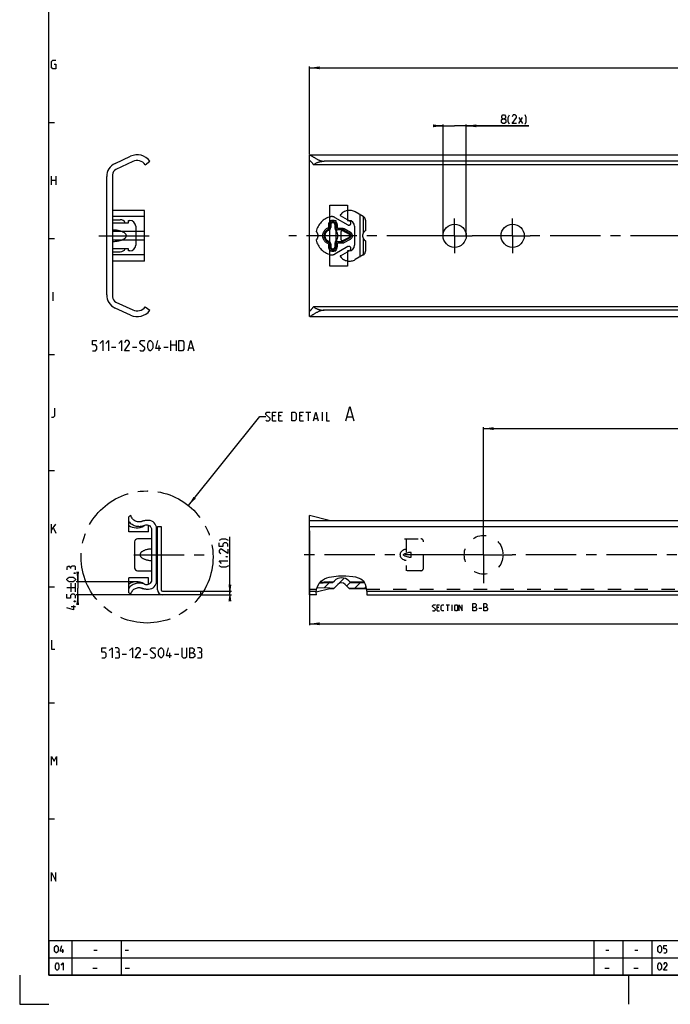
# Model space of a CAD drawing. Extents: x 0 to 971, y 0 to 594.
# Drawn here: x 0 to 224, y 0 to 339 of the extents above; entities that cross this region are included whole.
import ezdxf

# ---------------------------------------------------------------- set-up
doc = ezdxf.new("R2010")
doc.units = 0
doc.header["$LTSCALE"] = 46.255
for name, pattern in [('CENTER', [0.6, 0.375, -0.075, 0.075, -0.075]), ('HIDDEN', [0.2, 0.1, -0.1]), ('PHANTOM', [0.8, 0.45, -0.05, 0.1, -0.05, 0.1, -0.05])]:
    doc.linetypes.add(name, pattern=pattern)
doc.layers.get('0').update_dxf_attribs({"linetype": 'CONTINUOUS'})
for name, color, linetype in [('DEFAULT_1', 7, 'CENTER'), ('DEFAULT_2', 8, 'HIDDEN'), ('DEFAULT_3', 7, 'PHANTOM')]:
    doc.layers.add(name, color=color, linetype=linetype)
doc.styles.get("Standard").update_dxf_attribs({"font": 'txt', "width": 0.8})
doc.dimstyles.new('DIMSTYLE_1', dxfattribs={"dimtxt": 3, "dimasz": 3.5, "dimexe": 0.18, "dimexo": 0.0625, "dimgap": 0.09, "dimtad": 1, "dimdec": 3, "dimtxsty": 'STANDARD', "dimcen": 0.09, "dimclrt": 5, "dimazin": 3, "dimtp": 0.2, "dimtm": 0.2, "dimtfac": 1, "dimtdec": 3, "dimtofl": 0, "dimtmove": 0, "dimatfit": 3, "dimtolj": 1})
doc.dimstyles.new('DIMSTYLE_10', dxfattribs={"dimtxt": 3, "dimasz": 3.5, "dimexe": 0.18, "dimexo": 0.0625, "dimgap": 0.09, "dimtad": 1, "dimdec": 3, "dimtxsty": 'STANDARD', "dimcen": 0.09, "dimclrt": 5, "dimazin": 3, "dimtol": 1, "dimtp": 0.3, "dimtm": 0.3, "dimtfac": 1, "dimtdec": 3, "dimtofl": 0, "dimtmove": 0, "dimatfit": 3, "dimtolj": 1})
doc.dimstyles.new('DIMSTYLE_2', dxfattribs={"dimtxt": 3, "dimasz": 3.5, "dimexe": 0.18, "dimexo": 0.0625, "dimgap": 0.09, "dimtad": 1, "dimdec": 3, "dimtxsty": 'STANDARD', "dimcen": 0.09, "dimclrt": 5, "dimazin": 3, "dimtp": 0.3, "dimtm": 0.3, "dimtfac": 1, "dimtdec": 3, "dimtofl": 0, "dimtmove": 0, "dimatfit": 3, "dimtolj": 1})
doc.dimstyles.new('DIMSTYLE_4', dxfattribs={"dimtxt": 3, "dimasz": 3.5, "dimexe": 0.18, "dimexo": 0.0625, "dimgap": 0.09, "dimtad": 1, "dimdec": 3, "dimtxsty": 'STANDARD', "dimcen": 0.09, "dimclrt": 5, "dimazin": 3, "dimtp": 0.5, "dimtm": 0.5, "dimtfac": 1, "dimtdec": 3, "dimtofl": 0, "dimtmove": 0, "dimatfit": 3, "dimtolj": 1})

# ---------------------------------------------------------------- blocks, each defined once
blk = doc.blocks.new('*D6')
at = {"color": 2, "linetype": 'CONTINUOUS'}
for p, q in [((160, 164.81), (160, 199)), ((160, 198.5), (347.5, 198.5)), ((535, 198.5), (347.5, 198.5)), ((535, 193.76), (535, 199))]:
    blk.add_line(p, q, dxfattribs=at)
for points in [[(163.5, 199), (160, 198.5), (163.5, 198)], [(531.5, 198), (535, 198.5), (531.5, 199)]]:
    blk.add_solid(points, dxfattribs=at)
blk = doc.blocks.new('*D12')
at = {"color": 2, "linetype": 'CONTINUOUS'}
for p, q in [((100, 293.1), (100, 323.4)), ((100, 322.9), (325, 322.9)), ((550, 322.9), (325, 322.9)), ((550, 293.07), (550, 323.4))]:
    blk.add_line(p, q, dxfattribs=at)
for points in [[(103.5, 323.4), (100, 322.9), (103.5, 322.4)], [(546.5, 322.4), (550, 322.9), (546.5, 323.4)]]:
    blk.add_solid(points, dxfattribs=at)
blk = doc.blocks.new('*D13')
at = {"color": 2, "linetype": 'CONTINUOUS'}
for p, q in [((146, 302.9), (144, 302.9)), ((144, 302.9), (150, 302.9)), ((146, 265), (146, 303.4)), ((175.58, 302.9), (150, 302.9)), ((154, 265), (154, 303.4)), ((154, 302.9), (175.58, 302.9))]:
    blk.add_line(p, q, dxfattribs=at)
for points in [[(142.5, 302.4), (146, 302.9), (142.5, 303.4)], [(157.5, 303.4), (154, 302.9), (157.5, 302.4)]]:
    blk.add_solid(points, dxfattribs=at)
blk = doc.blocks.new('*D20')
at = {"color": 2, "linetype": 'CONTINUOUS'}
for p, q in [((20, 145.71), (20, 147.71)), ((20, 147.71), (20, 143.46)), ((40.44, 145.71), (19.5, 145.71)), ((20, 139.21), (20, 143.46)), ((49.67, 141.21), (19.5, 141.21)), ((20, 141.21), (20, 139.21))]:
    blk.add_line(p, q, dxfattribs=at)
for points in [[(19.5, 149.21), (20, 145.71), (20.5, 149.21)], [(20.5, 137.71), (20, 141.21), (19.5, 137.71)]]:
    blk.add_solid(points, dxfattribs=at)
blk = doc.blocks.new('*D21')
at = {"color": 2, "linetype": 'CONTINUOUS'}
for p, q in [((100, 163.23), (100, 130.71)), ((550, 143.2), (550, 130.71)), ((100, 131.21), (325, 131.21)), ((550, 131.21), (325, 131.21))]:
    blk.add_line(p, q, dxfattribs=at)
for points in [[(103.5, 131.71), (100, 131.21), (103.5, 130.71)], [(546.5, 130.71), (550, 131.21), (546.5, 131.71)]]:
    blk.add_solid(points, dxfattribs=at)
blk = doc.blocks.new('*D25')
at = {"color": 2, "linetype": 'CONTINUOUS'}
for p, q in [((72.5, 141.84), (72.5, 161.24)), ((62.5, 142.46), (73, 142.46)), ((62.5, 141.21), (73, 141.21)), ((72.5, 142.46), (72.5, 141.84)), ((72.5, 141.21), (72.5, 141.84))]:
    blk.add_line(p, q, dxfattribs=at)
for points in [[(72, 144.71), (72.5, 141.21), (73, 144.71)], [(73, 138.96), (72.5, 142.46), (72, 138.96)]]:
    blk.add_solid(points, dxfattribs=at)

msp = doc.modelspace()

# ---------------------------------------------------------------- linework, layer by layer
at = {"color": 4, "linetype": 'CONTINUOUS'}
for p, q in [((10, 10), (10, 584)), ((831, 10), (10, 10))]:
    msp.add_line(p, q, dxfattribs=at)
at = {"color": 5, "linetype": 'CONTINUOUS'}
for p, q in [((172.1472, 303.6487), (173.4329, 305.7915)), ((172.1472, 305.7915), (173.4329, 303.6487)), ((11, 282.5), (11, 285.5)), ((12.5, 285.5), (12.5, 282.5)), ((11, 284.2143), (12.5, 284.2143)), ((11.5714, 242.5), (11.5714, 245.5)), ((52.1576, 225.3513), (52.1576, 228.8513)), ((53.9076, 228.8513), (53.9076, 225.3513)), ((31.6576, 226.6013), (33.1576, 226.6013)), ((38.9076, 226.6013), (40.4076, 226.6013)), ((48.0743, 225.3513), (48.0743, 227.1013)), ((49.6576, 226.6013), (51.1576, 226.6013)), ((52.1576, 227.3513), (53.9076, 227.3513)), ((58.4076, 226.3513), (59.7409, 226.3513)), ((98.7037, 204.1702), (100.418, 204.1702)), ((99.5608, 201.1702), (99.5608, 204.1702)), ((104.418, 201.1702), (104.418, 204.1702)), ((88.0608, 202.8845), (87.2037, 202.8845)), ((87.2037, 201.1702), (88.4894, 201.1702)), ((90.2037, 202.8845), (89.3465, 202.8845)), ((89.3465, 201.1702), (90.6322, 201.1702)), ((97.418, 202.8845), (96.5608, 202.8845)), ((96.5608, 201.1702), (97.8465, 201.1702)), ((101.5608, 202.0274), (102.7037, 202.0274)), ((112.8942, 202.5988), (114.7989, 202.5988)), ((11, 162.5), (11, 165.5)), ((11, 163.5), (12.5, 165.5)), ((11.6429, 164.2143), (12.5, 162.5)), ((16.25, 143.7212), (19.25, 143.7212)), ((17.75, 142.2212), (17.75, 145.2212)), ((19.25, 142.2212), (19.25, 145.2212)), ((19.25, 137.0069), (17.75, 137.0069)), ((144.5118, 136.8612), (143.9404, 136.8612)), ((147.0356, 137.7184), (148.1785, 137.7184)), ((147.607, 135.7184), (147.607, 137.7184)), ((149.1308, 135.7184), (149.1308, 137.7184)), ((158.2856, 136.6112), (159.357, 136.6112)), ((143.9404, 135.7184), (144.7975, 135.7184)), ((35.3701, 120.71), (36.8701, 120.71)), ((42.6201, 120.71), (44.1201, 120.71)), ((51.7868, 119.46), (51.7868, 121.21)), ((53.3701, 120.71), (54.8701, 120.71)), ((14.8333, 17.75), (14.8333, 19)), ((25.6071, 18.6429), (26.6786, 18.6429)), ((36.4, 18.6429), (37.4714, 18.6429)), ((202.1071, 18.6429), (203.1786, 18.6429)), ((212.1071, 18.6429), (213.1786, 18.6429)), ((25.25, 12.5), (26.75, 12.5)), ((36.4, 12.5), (37.9, 12.5)), ((201.75, 12.5), (203.25, 12.5)), ((211.75, 12.5), (213.25, 12.5))]:
    msp.add_line(p, q, dxfattribs=at)
at = {"color": 2, "linetype": 'CONTINUOUS'}
for p, q in [((10, 304), (12, 304)), ((10, 264), (12, 264)), ((10, 224), (12, 224)), ((58.1776, 171.9732), (82.8465, 202.6702)), ((82.8465, 202.6702), (84.8465, 202.6702)), ((10, 184), (12, 184)), ((103.2722, 145.1057), (104.0988, 146.0076)), ((104.0988, 146.0076), (105.0969, 146.7)), ((105.0969, 146.7), (105.8716, 147.0355)), ((105.8716, 147.0355), (106.6832, 147.2679)), ((106.6832, 147.2679), (107.5142, 147.4325)), ((107.5142, 147.4325), (109.9679, 147.7142)), ((109.9679, 147.7142), (112.4353, 147.7337)), ((109.9929, 144.9807), (111.9281, 146.9159)), ((112.4353, 147.7337), (114.9126, 147.5058)), ((114.9126, 147.5058), (115.8562, 147.3469)), ((115.8562, 147.3469), (116.7699, 147.0973)), ((116.7699, 147.0973), (117.6229, 146.7)), ((117.6229, 146.7), (118.0669, 146.3899)), ((118.0669, 146.3899), (118.4635, 146.0212)), ((118.4635, 146.0212), (118.795, 145.6013)), ((10, 144), (12, 144)), ((102.2888, 142.1618), (102.3998, 143.1379)), ((102.3998, 143.1379), (102.6796, 144.063)), ((102.6796, 144.063), (103.2722, 145.1057)), ((105.0203, 143.5436), (106.8654, 145.3888)), ((112.7863, 144.2386), (114.0237, 145.476)), ((115.6022, 143.519), (117.4765, 145.3932)), ((118.795, 145.6013), (119.1555, 144.8783)), ((119.1378, 143.519), (119.4292, 143.8104)), ((119.1555, 144.8783), (119.3803, 144.086)), ((119.3803, 144.086), (119.5275, 143.2572)), ((119.5275, 143.2572), (119.6629, 142.1602)), ((102.3115, 141.21), (102.2888, 142.1618)), ((119.6629, 142.1602), (119.6693, 141.21)), ((10, 104), (12, 104)), ((10, 64), (12, 64)), ((10, 22), (635, 22)), ((10, 22), (10, 10)), ((18, 22), (18, 10)), ((35, 22), (35, 10)), ((198, 22), (198, 10)), ((208, 22), (208, 10)), ((218, 22), (218, 10)), ((10, 16), (635, 16)), ((0, 10), (0, 0)), ((10, 10), (635, 10)), ((210, 10), (210, 0)), ((0, 0), (10, 0))]:
    msp.add_line(p, q, dxfattribs=at)
at = {"color": 7, "linetype": 'CONTINUOUS'}
for p, q in [((32.8869, 289.9175), (38.1798, 292.3856)), ((100, 239.1418), (100, 292.8671)), ((100.0391, 292.9), (549.9609, 292.9)), ((39.0208, 290.5821), (33.1548, 287.8467)), ((43.3075, 289.5), (44.9, 290.6933)), ((548.6591, 289.5), (101.3409, 289.5)), ((545, 290.6933), (105, 290.6933)), ((30, 244.614), (30, 285.386)), ((32, 286.0341), (32, 243.9659)), ((107, 254.5), (107, 275.5)), ((107, 275.5), (113, 275.5)), ((113, 275.5), (113, 270.25)), ((32, 270.5), (34.7, 270.5)), ((32, 269.5), (37.5, 269.5)), ((37.5, 269.5), (37.5, 270.25)), ((37.5, 270.25), (38, 270.25)), ((40, 268.25), (40, 261.75)), ((107, 270.25), (109, 270.25)), ((109, 270.25), (109, 259.75)), ((113, 270.25), (113.5, 270.25)), ((115.5, 268.25), (115.5, 261.75)), ((37.5, 260.5), (32, 260.5)), ((32, 259.5), (34.7, 259.5)), ((37.5, 259.75), (37.5, 260.5)), ((38, 259.75), (37.5, 259.75)), ((107, 259.75), (109, 259.75)), ((113, 259.75), (113, 254.5)), ((113.5, 259.75), (113, 259.75)), ((113, 254.5), (107, 254.5)), ((33.1548, 242.1533), (39.0208, 239.4179)), ((38.1798, 237.6144), (32.8869, 240.0825)), ((43.3075, 240.5), (44.9, 239.3067)), ((100, 237.1329), (100, 239.09)), ((548.6591, 240.5), (101.3409, 240.5)), ((545, 239.3067), (105, 239.3067)), ((100.0391, 237.1), (549.9609, 237.1)), ((38.3271, 168.5), (37.6, 168.0802)), ((37.6, 162.9501), (37.6, 168.0802)), ((42.3215, 166.533), (42.158, 166.4735)), ((44.45, 166.8163), (43.8, 166.8163)), ((100, 141.21), (100, 168.5)), ((106.735, 166.8163), (100, 168.5)), ((100, 166.8163), (550, 166.8163)), ((44.45, 162.95), (44.45, 165.2043)), ((45.45, 163.6877), (45.45, 146.3123)), ((47.2, 145.9337), (47.2, 164.0663)), ((47.5, 142.96), (47.5, 164.71)), ((47.5, 164.71), (48.75, 164.71)), ((48.75, 164.71), (48.75, 142.96)), ((100, 164.71), (550, 164.71)), ((44.45, 162.95), (37.6, 162.95)), ((45.45, 160.5), (40.65, 160.5)), ((39.65, 159.5), (39.65, 150.5)), ((40.65, 149.5), (45.45, 149.5)), ((44.45, 147.05), (37.6, 147.05)), ((37.6, 141.9198), (37.6, 147.0499)), ((44.45, 144.7957), (44.45, 147.05)), ((107.8935, 145.3932), (108.5251, 146.0249)), ((113.4749, 146.0249), (114.1065, 145.3932)), ((42.158, 143.5265), (42.3215, 143.467)), ((43.8, 143.1837), (44.45, 143.1837)), ((107, 143.25), (102.2909, 142.0727)), ((107.0007, 143.519), (102.5314, 143.573)), ((106.998, 145.3932), (107.8935, 145.3932)), ((107, 143.25), (107, 143.519)), ((108.2251, 143.25), (107, 143.25)), ((107.0001, 145.71), (108.2077, 145.71)), ((107.0007, 143.519), (108.4941, 143.519)), ((108.2251, 143.25), (108.4666, 143.4915)), ((108.4941, 143.519), (109.7626, 144.7874)), ((113.7749, 143.25), (112.2374, 144.7874)), ((113.5059, 143.519), (119.481, 143.519)), ((119.5284, 143.25), (113.7749, 143.25)), ((113.7923, 145.71), (118.7091, 145.71)), ((114.1065, 145.3932), (118.8987, 145.3932)), ((37.6, 141.9198), (38.3271, 141.5)), ((49.25, 142.46), (62.5, 142.46)), ((62.5, 141.21), (49.25, 141.21)), ((62.5, 141.21), (62.5, 142.46)), ((100, 142.46), (102.3227, 142.46)), ((102.3115, 141.21), (100, 141.21)), ((119.6259, 142.46), (550, 142.46)), ((119.6693, 141.21), (550, 141.21))]:
    msp.add_line(p, q, dxfattribs=at)
at = {"color": 5, "linetype": 'CONTINUOUS'}
for points in [[(11.8571, 324.2143), (12.5, 324.2143), (12.5, 322.5), (11.4286, 322.5), (11, 322.9286), (11, 325.0714), (11.4286, 325.5), (12.5, 325.5)], [(166.5758, 305.363), (166.29, 305.5772), (166.29, 306.2201), (166.5758, 306.6487), (167.2186, 306.6487), (167.5043, 306.2201), (167.5043, 305.5772), (167.2186, 305.363), (167.6472, 304.9344), (167.6472, 304.0773), (167.2186, 303.6487), (166.5758, 303.6487), (166.1472, 304.0773)], [(168.9329, 303.4344), (168.5043, 304.2915), (168.5043, 305.7915), (168.9329, 306.6487)], [(171.29, 303.6487), (169.79, 303.6487), (171.29, 305.7915), (171.29, 306.2201), (170.8615, 306.6487), (170.2186, 306.6487), (169.79, 306.0058)], [(174.29, 303.4344), (174.7186, 304.2915), (174.7186, 305.7915), (174.29, 306.6487)], [(166.1472, 304.0773), (166.1472, 304.9344), (166.5758, 305.363), (167.2186, 305.363)], [(25.1576, 225.3513), (26.1576, 225.3513), (26.6576, 225.8513), (26.6576, 226.8513), (26.1576, 227.3513), (25.1576, 227.3513), (25.1576, 228.8513), (26.6576, 228.8513)], [(27.6576, 227.8513), (28.6576, 228.8513), (28.6576, 225.3513)], [(29.6576, 227.8513), (30.6576, 228.8513), (30.6576, 225.3513)], [(34.1576, 227.8513), (35.1576, 228.8513), (35.1576, 225.3513)], [(37.9076, 225.3513), (36.1576, 225.3513), (37.9076, 227.8513), (37.9076, 228.3513), (37.4076, 228.8513), (36.6576, 228.8513), (36.1576, 228.1013)], [(41.4076, 225.6013), (41.6576, 225.3513), (42.6576, 225.3513), (43.1576, 225.8513), (43.1576, 226.3513), (41.4076, 227.8513), (41.4076, 228.3513), (41.9076, 228.8513), (42.9076, 228.8513), (43.1576, 228.6013)], [(44.1576, 226.3513), (44.1576, 227.8513), (44.4076, 228.3513), (44.9076, 228.8513), (45.1576, 228.8513), (45.6576, 228.3513), (45.9076, 227.8513), (45.9076, 226.3513), (45.6576, 225.8513), (45.1576, 225.3513), (44.9076, 225.3513), (44.4076, 225.8513), (44.1576, 226.3513)], [(48.6576, 226.1013), (46.9076, 226.1013), (47.6576, 228.8513)], [(54.9076, 225.3513), (54.9076, 228.8513), (56.1576, 228.8513), (56.6576, 228.3513), (56.6576, 225.8513), (56.1576, 225.3513), (54.9076, 225.3513)], [(58.0743, 225.3513), (59.0743, 228.8513), (60.0743, 225.3513)], [(11, 202.5), (11.6429, 202.5), (12.0714, 202.9286), (12.0714, 205.5)], [(84.8465, 201.3845), (85.0608, 201.1702), (85.918, 201.1702), (86.3465, 201.5988), (86.3465, 202.0274), (84.8465, 203.3131), (84.8465, 203.7417), (85.2751, 204.1702), (86.1322, 204.1702), (86.3465, 203.9559)], [(87.2037, 201.1702), (87.2037, 204.1702), (88.4894, 204.1702)], [(89.3465, 201.1702), (89.3465, 204.1702), (90.6322, 204.1702)], [(93.8465, 201.1702), (93.8465, 204.1702), (94.918, 204.1702), (95.3465, 203.7417), (95.3465, 201.5988), (94.918, 201.1702), (93.8465, 201.1702)], [(96.5608, 201.1702), (96.5608, 204.1702), (97.8465, 204.1702)], [(101.2751, 201.1702), (102.1322, 204.1702), (102.9894, 201.1702)], [(105.7751, 204.1702), (105.7751, 201.1702), (106.8465, 201.1702)], [(112.418, 201.1702), (113.8465, 206.1702), (115.2751, 201.1702)], [(71.9643, 159.9531), (71.1071, 160.3817), (69.6071, 160.3817), (68.75, 159.9531)], [(71.75, 157.8103), (71.75, 158.6674), (71.3214, 159.096), (70.4643, 159.096), (70.0357, 158.6674), (70.0357, 157.8103), (68.75, 157.8103), (68.75, 159.096)], [(71.75, 156.9531), (71.75, 155.4531), (69.6071, 156.9531), (69.1786, 156.9531), (68.75, 156.5246), (68.75, 155.8817), (69.3929, 155.4531)], [(69.6071, 152.0246), (68.75, 152.8817), (71.75, 152.8817)], [(71.25, 154.3817), (71.3929, 154.4531), (71.4643, 154.4531), (71.6071, 154.3817), (71.6071, 154.2388), (71.4643, 154.1674), (71.3929, 154.1674), (71.25, 154.2388), (71.25, 154.3817)], [(17.5357, 150.6498), (17.3214, 151.0069), (16.6786, 151.0069), (16.25, 150.6498), (16.25, 149.7926)], [(19.25, 149.7926), (19.25, 150.8641), (19.0357, 151.0784), (17.9643, 151.0784), (17.5357, 150.6498), (17.5357, 150.2212)], [(71.9643, 151.1674), (71.1071, 150.7388), (69.6071, 150.7388), (68.75, 151.1674)], [(18.3929, 145.7212), (17.1071, 145.7212), (16.6786, 145.9355), (16.25, 146.3641), (16.25, 146.5784), (16.6786, 147.0069), (17.1071, 147.2212), (18.3929, 147.2212), (18.8214, 147.0069), (19.25, 146.5784), (19.25, 146.3641), (18.8214, 145.9355), (18.3929, 145.7212)], [(18.75, 148.7212), (18.8929, 148.7927), (18.9643, 148.7927), (19.1071, 148.7212), (19.1071, 148.5784), (18.9643, 148.5069), (18.8929, 148.5069), (18.75, 148.5784), (18.75, 148.7212)], [(19.25, 140.0784), (19.25, 140.9355), (18.8214, 141.3641), (17.9643, 141.3641), (17.5357, 140.9355), (17.5357, 140.0784), (16.25, 140.0784), (16.25, 141.3641)], [(18.6071, 137.5069), (18.6071, 136.0069), (16.25, 136.6498)], [(18.75, 139.0069), (18.8929, 139.0784), (18.9643, 139.0784), (19.1071, 139.0069), (19.1071, 138.8641), (18.9643, 138.7926), (18.8929, 138.7926), (18.75, 138.8641), (18.75, 139.0069)], [(142.3689, 135.8612), (142.5118, 135.7184), (143.0832, 135.7184), (143.3689, 136.0041), (143.3689, 136.2898), (142.3689, 137.1469), (142.3689, 137.4327), (142.6547, 137.7184), (143.2261, 137.7184), (143.3689, 137.5755)], [(143.9404, 135.7184), (143.9404, 137.7184), (144.7975, 137.7184)], [(146.2261, 135.7184), (145.6547, 135.7184), (145.3689, 136.0041), (145.3689, 137.4327), (145.6547, 137.7184), (146.2261, 137.7184)], [(150.0356, 136.0041), (150.0356, 137.4327), (150.3213, 137.7184), (150.7499, 137.7184), (151.0356, 137.4327), (151.0356, 136.0041), (150.7499, 135.7184), (150.3213, 135.7184), (150.0356, 136.0041)], [(151.607, 135.7184), (151.607, 137.7184), (152.607, 135.7184), (152.607, 137.7184)], [(156.3213, 135.7184), (156.3213, 138.2184), (156.857, 138.2184), (157.0356, 138.1588), (157.3927, 137.8612), (157.3927, 137.3255), (157.0356, 136.9684)], [(156.3213, 136.9684), (157.2142, 136.9684), (157.5713, 136.6112), (157.5713, 136.0755), (157.2142, 135.7184), (156.3213, 135.7184)], [(160.0713, 135.7184), (160.0713, 138.2184), (160.607, 138.2184), (160.7856, 138.1588), (161.1427, 137.8612), (161.1427, 137.3255), (160.7856, 136.9684)], [(160.0713, 136.9684), (160.9642, 136.9684), (161.3213, 136.6112), (161.3213, 136.0755), (160.9642, 135.7184), (160.0713, 135.7184)], [(11, 125.5), (11, 122.5), (12.0714, 122.5)], [(28.3701, 119.46), (29.3701, 119.46), (29.8701, 119.96), (29.8701, 120.96), (29.3701, 121.46), (28.3701, 121.46), (28.3701, 122.96), (29.8701, 122.96)], [(30.8701, 121.96), (31.8701, 122.96), (31.8701, 119.46)], [(33.8701, 121.46), (34.2868, 121.71), (34.2868, 122.46), (33.8701, 122.96), (32.8701, 122.96)], [(37.8701, 121.96), (38.8701, 122.96), (38.8701, 119.46)], [(41.6201, 119.46), (39.8701, 119.46), (41.6201, 121.96), (41.6201, 122.46), (41.1201, 122.96), (40.3701, 122.96), (39.8701, 122.21)], [(45.1201, 119.71), (45.3701, 119.46), (46.3701, 119.46), (46.8701, 119.96), (46.8701, 120.46), (45.1201, 121.96), (45.1201, 122.46), (45.6201, 122.96), (46.6201, 122.96), (46.8701, 122.71)], [(47.8701, 120.46), (47.8701, 121.96), (48.1201, 122.46), (48.6201, 122.96), (48.8701, 122.96), (49.3701, 122.46), (49.6201, 121.96), (49.6201, 120.46), (49.3701, 119.96), (48.8701, 119.46), (48.6201, 119.46), (48.1201, 119.96), (47.8701, 120.46)], [(52.3701, 120.21), (50.6201, 120.21), (51.3701, 122.96)], [(55.8701, 122.96), (55.8701, 119.96), (56.3701, 119.46), (57.1201, 119.46), (57.6201, 119.96), (57.6201, 122.96)], [(58.6201, 119.46), (58.6201, 122.96), (59.3701, 122.96), (59.6201, 122.8767), (60.1201, 122.46), (60.1201, 121.71), (59.6201, 121.21)], [(62.3701, 121.46), (62.7868, 121.71), (62.7868, 122.46), (62.3701, 122.96), (61.3701, 122.96)], [(32.8701, 119.46), (34.1201, 119.46), (34.3701, 119.71), (34.3701, 120.96), (33.8701, 121.46), (33.3701, 121.46)], [(58.6201, 121.21), (59.8701, 121.21), (60.3701, 120.71), (60.3701, 119.96), (59.8701, 119.46), (58.6201, 119.46)], [(61.3701, 119.46), (62.6201, 119.46), (62.8701, 119.71), (62.8701, 120.96), (62.3701, 121.46), (61.8701, 121.46)], [(11, 82.5), (11, 85.5), (11.8571, 83.7857), (12.7143, 85.5), (12.7143, 82.5)], [(11, 42.5), (11, 45.5), (12.5, 42.5), (12.5, 45.5)], [(12.0357, 18.4643), (12.0357, 19.5357), (12.2143, 19.8929), (12.5714, 20.25), (12.75, 20.25), (13.1071, 19.8929), (13.2857, 19.5357), (13.2857, 18.4643), (13.1071, 18.1071), (12.75, 17.75), (12.5714, 17.75), (12.2143, 18.1071), (12.0357, 18.4643)], [(15.25, 18.2857), (14, 18.2857), (14.5357, 20.25)], [(220.125, 18.4643), (220.125, 19.5357), (220.3036, 19.8929), (220.6607, 20.25), (220.8393, 20.25), (221.1964, 19.8929), (221.375, 19.5357), (221.375, 18.4643), (221.1964, 18.1071), (220.8393, 17.75), (220.6607, 17.75), (220.3036, 18.1071), (220.125, 18.4643)], [(222.0893, 17.75), (222.8036, 17.75), (223.1607, 18.1071), (223.1607, 18.8214), (222.8036, 19.1786), (222.0893, 19.1786), (222.0893, 20.25), (223.1607, 20.25)], [(12.3036, 12.4643), (12.3036, 13.5357), (12.4821, 13.8929), (12.8393, 14.25), (13.0179, 14.25), (13.375, 13.8929), (13.5536, 13.5357), (13.5536, 12.4643), (13.375, 12.1071), (13.0179, 11.75), (12.8393, 11.75), (12.4821, 12.1071), (12.3036, 12.4643)], [(14.2679, 13.5357), (14.9821, 14.25), (14.9821, 11.75)], [(220.0357, 12.4643), (220.0357, 13.5357), (220.2143, 13.8929), (220.5714, 14.25), (220.75, 14.25), (221.1071, 13.8929), (221.2857, 13.5357), (221.2857, 12.4643), (221.1071, 12.1071), (220.75, 11.75), (220.5714, 11.75), (220.2143, 12.1071), (220.0357, 12.4643)], [(223.25, 11.75), (222, 11.75), (223.25, 13.5357), (223.25, 13.8929), (222.8928, 14.25), (222.3571, 14.25), (222, 13.7143)]]:
    msp.add_lwpolyline(points, dxfattribs=at)
at = {"color": 7, "linetype": 'CONTINUOUS'}
for points in [[(103.4231, 145.2704), (104.7012, 145.3167), (106.998, 145.3932)], [(107.0001, 145.71), (105.0353, 145.5493), (103.5813, 145.443)], [(107.0001, 145.71), (107.0013, 145.6737), (107.0006, 145.5676), (106.998, 145.3932)]]:
    msp.add_lwpolyline(points, dxfattribs=at)
for centre in [(150, 265), (170, 265)]:
    msp.add_circle(centre, 4, dxfattribs=at)
for centre, radius, start, end in [((40.5, 287.41), 5.49, 36.73052, 115), ((35, 285.386), 5, 115, 180), ((40.5, 287.41), 3.5, 36.665543, 115), ((34, 286.0341), 2, 115, 180), ((34.7, 268.5), 2, 30.045288, 90), ((38, 268.25), 2, 0, 90), ((113.5, 268.25), 2, 0, 90), ((38, 261.75), 2, 270, 360), ((113.5, 261.75), 2, 270, 360), ((34.7, 261.5), 2, 270, 329.954712), ((35, 244.614), 5, 180, 245), ((34, 243.9659), 2, 180, 245), ((40.5, 242.59), 5.49, 245, 323.26948), ((40.5, 242.59), 3.5, 245, 323.334457), ((43.8, 161.8163), 5, 90, 113.900319), ((44.45, 164.0663), 2.75, 0, 90), ((40.3, 169.01), 4.72, 235.107822, 302.097137), ((40.65, 159.5), 1, 90, 180), ((47.7, 162.8077), 0.5, 180, 205.841933), ((45, 161.5), 2.5, 0, 25.841933), ((40.65, 150.5), 1, 180, 270), ((47.7, 147.1923), 0.5, 154.158067, 180), ((45, 148.5), 2.5, 334.158067, 360), ((111, 143.55), 3.5, 45, 135), ((40.3, 140.99), 4.72, 57.902668, 124.892178), ((43.8, 148.1837), 5, 246.099681, 270), ((44.45, 145.9337), 2.75, 270, 360), ((49.25, 142.96), 1.75, 180, 270), ((49.25, 142.96), 0.5, 180, 270), ((111, 143.55), 1.75, 45, 135)]:
    msp.add_arc(centre, radius, start, end, dxfattribs=at)
for points, start_tangent, end_tangent in [([(100, 292.8671), (100.0129, 292.8947), (100.0361, 292.9005)], (0, 0.05495684), (0.05825201, -0.0019402)), ([(100.0361, 292.9005), (100.0523, 292.8987), (100.1184, 292.8788), (100.2126, 292.835), (100.3361, 292.7667), (100.4906, 292.6737), (100.6795, 292.5546), (100.9041, 292.4098), (101.1668, 292.2397), (101.4704, 292.0455), (101.8106, 291.8342), (102.1731, 291.6196), (102.5488, 291.4123), (102.9281, 291.2223), (103.3022, 291.0577), (103.6673, 290.9227), (104.0204, 290.8193), (104.3614, 290.7475), (104.6889, 290.7063), (105, 290.6933)], (5.8342893, -0.19432232), (5.50425893, 0)), ([(100.0361, 290.9101), (100.0351, 290.91), (100.0086, 290.8965), (100, 290.8582)], (-0.07088879, -0.00671305), (0, -0.07001656)), ([(101.3409, 289.5), (101.1411, 289.7757), (100.9476, 290.0228), (100.7664, 290.2394), (100.6018, 290.4246), (100.4561, 290.5787), (100.3319, 290.701), (100.2288, 290.7935), (100.1452, 290.8588), (100.0805, 290.8976), (100.0361, 290.9101)], (-1.10356492, 1.59188239), (-1.96112368, -0.18571511)), ([(101.3409, 289.5), (101.6612, 289.7356), (101.9996, 289.9438), (102.3523, 290.1249), (102.7157, 290.2795), (103.0871, 290.4083), (103.4642, 290.5122), (103.8452, 290.592), (104.2289, 290.6485), (104.6141, 290.6821), (105, 290.6933)], (3.05438802, 2.45772345), (3.92041971, 0)), ([(32, 263.0059), (32.7347, 263.0482), (33.3803, 263.1209), (33.9479, 263.2155), (34.4461, 263.3262), (34.8821, 263.4487), (35.2619, 263.58), (35.5903, 263.7176), (35.8716, 263.8595), (36.1093, 264.004), (36.3062, 264.1493), (36.465, 264.2937), (36.5883, 264.4352), (36.679, 264.5711), (36.7411, 264.6998), (36.7794, 264.8222), (36.7977, 264.9411), (36.7978, 265.0588), (36.7795, 265.1776), (36.7411, 265.3001), (36.6791, 265.4287), (36.5884, 265.5647), (36.4651, 265.7061), (36.3063, 265.8506), (36.1094, 265.996), (35.8717, 266.1404), (35.5904, 266.2824), (35.262, 266.42), (34.8822, 266.5513), (34.4461, 266.6738), (33.9479, 266.7845), (33.3804, 266.8791), (32.7347, 266.9518), (32, 266.9941)], (11.06751618, 0.32841439), (-11.06751618, 0.32841439)), ([(107, 266.9941), (106.7409, 266.961), (106.4891, 266.8997), (106.2486, 266.8116), (106.0231, 266.6988), (105.8157, 266.5636), (105.6287, 266.4088), (105.4642, 266.2371), (105.3235, 266.0513), (105.2075, 265.8541), (105.1169, 265.6481), (105.052, 265.4355), (105.013, 265.2188), (105, 265), (105.013, 264.7812), (105.052, 264.5645), (105.1169, 264.3519), (105.2075, 264.1459), (105.3235, 263.9487), (105.4642, 263.7629), (105.6287, 263.5912), (105.8157, 263.4364), (106.0231, 263.3012), (106.2486, 263.1884), (106.4891, 263.1003), (106.7409, 263.039), (107, 263.0059)], (-6.19486111, -0.44117899), (6.19486111, -0.44117899)), ([(100, 239.1418), (100.0086, 239.1035), (100.0351, 239.09), (100.0361, 239.0899)], (0, -0.07001705), (0.07088583, -0.00671049)), ([(100.0361, 239.0899), (100.0805, 239.1023), (100.1452, 239.1411), (100.2289, 239.2065), (100.3319, 239.299), (100.4562, 239.4214), (100.6019, 239.5754), (100.7665, 239.7607), (100.9477, 239.9773), (101.1412, 240.2244), (101.3409, 240.5)], (1.96102842, -0.18564312), (1.10356493, 1.5918824)), ([(105, 239.3067), (104.6888, 239.2937), (104.3614, 239.2525), (104.0205, 239.1807), (103.6675, 239.0773), (103.3024, 238.9423), (102.9282, 238.7778), (102.5488, 238.5877), (102.173, 238.3804), (101.8103, 238.1657), (101.4701, 237.9543), (101.1666, 237.7602), (100.9039, 237.5901), (100.6794, 237.4453), (100.4905, 237.3262), (100.336, 237.2332), (100.2125, 237.165), (100.1184, 237.1212), (100.0522, 237.1013), (100.0361, 237.0995)], (-5.50426028, 0), (-5.83453856, -0.19425129)), ([(101.3409, 240.5), (101.6612, 240.2644), (101.9996, 240.0562), (102.3523, 239.8751), (102.7157, 239.7205), (103.0871, 239.5917), (103.4642, 239.4878), (103.8452, 239.408), (104.2289, 239.3515), (104.6141, 239.3179), (105, 239.3067)], (3.05438802, -2.45772345), (3.92041971, 0)), ([(100.0361, 237.0995), (100.0129, 237.1053), (100, 237.1329)], (-0.05825391, -0.00193947), (0, 0.05495631)), ([(37.6, 166.5), (38.7556, 165.4972), (40.1787, 164.9151), (41.6982, 164.8197), (43.1344, 165.1975)], (3.89941001, -4.69309824), (5.36063252, 2.36326474)), ([(41.6071, 166.347), (41.2161, 166.3205), (40.5985, 166.3841), (39.9854, 166.5831), (39.4182, 166.9164), (38.935, 167.368), (38.5657, 167.9086), (38.3271, 168.5)], (-3.84021752, -0.51285308), (-1.14237036, 4.01736678)), ([(42.158, 166.4735), (41.6071, 166.347)], (-0.51485903, -0.17018214), (-0.58261519, -0.07780705)), ([(43.8, 166.8163), (43.4393, 166.8), (43.0873, 166.7522), (42.721, 166.668), (42.3215, 166.533)], (-1.51438365, 0), (-1.70114379, -0.67669042)), ([(42.808, 165.0115), (42.909, 165.0727)], (0.10005056, 0.0627571), (0.10192497, 0.05966394)), ([(42.909, 165.0727), (43.0138, 165.1319)], (0.10390427, 0.06082256), (0.10574657, 0.05756028)), ([(43.1344, 165.1975), (43.9519, 165.3307), (44.7155, 165.0604), (45.2544, 164.467), (45.45, 163.6877)], (3.12297408, 1.37678054), (0, -3.27693263)), ([(45.45, 156.9883), (44.7754, 156.9311), (44.1788, 156.8374), (43.653, 156.7159), (43.1922, 156.5727), (42.7922, 156.4122), (42.4497, 156.2377), (42.1624, 156.0523), (41.9291, 155.8589), (41.749, 155.6612), (41.621, 155.4643), (41.5417, 155.2738), (41.5045, 155.0903), (41.5045, 154.9096), (41.5417, 154.7261), (41.621, 154.5356), (41.749, 154.3387), (41.9291, 154.141), (42.1624, 153.9477), (42.4497, 153.7623), (42.7922, 153.5878), (43.1922, 153.4273), (43.653, 153.2841), (44.1788, 153.1626), (44.7754, 153.0689), (45.45, 153.0117)], (-9.48794186, -0.46491959), (9.48794186, -0.46491959)), ([(45.45, 146.3123), (45.2544, 145.533), (44.7155, 144.9396), (43.9519, 144.6693), (43.1344, 144.8025)], (0, -3.27693263), (-3.12297408, 1.37678054)), ([(43.1344, 144.8025), (41.6982, 145.1803), (40.1787, 145.0849), (38.7556, 144.5028), (37.6, 143.5)], (-5.36063252, 2.36326474), (-3.89941001, -4.69309824)), ([(38.3271, 141.5), (38.5657, 142.0914), (38.935, 142.632), (39.4182, 143.0836), (39.9854, 143.4169), (40.5985, 143.6159), (41.2161, 143.6795), (41.6071, 143.653)], (1.14237036, 4.01736678), (3.84021752, -0.51285308)), ([(41.6071, 143.653), (42.158, 143.5265)], (0.58261519, -0.07780705), (0.51485903, -0.17018214)), ([(42.3215, 143.467), (42.721, 143.332), (43.0873, 143.2478), (43.4393, 143.2), (43.8, 143.1837)], (1.70114379, -0.67669042), (1.51438365, 0)), ([(42.8916, 144.9376), (42.808, 144.9885)], (-0.08417549, 0.04986853), (-0.08288343, 0.051988)), ([(43.0138, 144.8681), (42.9841, 144.8845), (42.8916, 144.9376)], (-0.12354815, 0.0672491), (-0.12102099, 0.0716971))]:
    msp.add_spline(points, degree=3, dxfattribs=dict(at, start_tangent=start_tangent, end_tangent=end_tangent))
at = {"color": 2, "linetype": 'CONTINUOUS'}
msp.add_solid([(58.1776, 171.9732), (59.9803, 175.0146), (60.7598, 174.3882)], dxfattribs=at)
at = {"layer": 'DEFAULT_1', "color": 2, "linetype": 'CENTER'}
for p, q in [((150, 265), (150, 271)), ((170, 265), (170, 271)), ((27.3123, 265), (47.2305, 265)), ((144, 265), (92.85, 265)), ((150, 265), (144, 265)), ((150, 265), (150, 259)), ((150, 265), (156, 265)), ((164, 265), (156, 265)), ((170, 265), (164, 265)), ((170, 265), (170, 259)), ((170, 265), (176, 265)), ((227.9999, 265), (176, 265)), ((160, 155), (160, 164.8077)), ((39.3344, 155), (64.5, 155)), ((150.1923, 155), (97.79, 155)), ((160, 155), (150.1923, 155)), ((160, 155), (160, 145.1923)), ((160, 155), (169.8077, 155)), ((275.1923, 155), (169.8077, 155))]:
    msp.add_line(p, q, dxfattribs=at)
msp.add_circle((43.9204, 154.232), 22.7599, dxfattribs=at)
at = {"layer": 'DEFAULT_2', "color": 8, "linetype": 'HIDDEN'}
for p, q in [((132.75, 160.5), (138.3, 160.5)), ((133.25, 160.5), (133.25, 149.5)), ((139.3, 150.5), (139.3, 159.5)), ((132.4984, 155.231), (132.75, 155.3239)), ((132.75, 154.6761), (132.4984, 154.769)), ((135, 154.2656), (135, 155.7344)), ((138.3, 149.5), (132.75, 149.5)), ((100, 143.1837), (102.4137, 143.1837)), ((119.5366, 143.1837), (550, 143.1837))]:
    msp.add_line(p, q, dxfattribs=at)
for points in [[(133.25, 153.0117), (132.8674, 153.0791), (132.5078, 153.2029), (132.1827, 153.3764), (131.9006, 153.5911), (131.6669, 153.8384), (131.4843, 154.1098), (131.354, 154.3979), (131.276, 154.6965), (131.25, 155), (131.276, 155.3035), (131.354, 155.6021), (131.4843, 155.8902), (131.6669, 156.1616), (131.9006, 156.4089), (132.1827, 156.6236), (132.5078, 156.7971), (132.8674, 156.9209), (133.25, 156.9883)], [(132.4984, 154.769), (132.4319, 154.8039), (132.38, 154.8518), (132.3451, 154.9081), (132.3276, 154.9689), (132.3276, 155.0311), (132.3451, 155.092), (132.38, 155.1482), (132.4319, 155.1961), (132.4984, 155.231)], [(135, 155.7344), (134.9728, 155.7896), (134.8929, 155.8232), (134.763, 155.8349), (134.5858, 155.8247), (134.3642, 155.7927), (134.1019, 155.739), (133.803, 155.6641), (133.473, 155.5688), (133.1191, 155.4546), (132.75, 155.3239)], [(132.75, 154.6761), (133.1191, 154.5454), (133.473, 154.4312), (133.803, 154.3359), (134.1019, 154.261), (134.3642, 154.2073), (134.5858, 154.1753), (134.763, 154.1651), (134.8929, 154.1768), (134.9728, 154.2104), (135, 154.2656)]]:
    msp.add_lwpolyline(points, dxfattribs=at)
msp.add_circle((160, 155), 6.685, dxfattribs=at)
for centre, start, end in [((138.3, 159.5), 0, 90), ((138.3, 150.5), 270, 360)]:
    msp.add_arc(centre, 1, start, end, dxfattribs=at)
at = {"layer": 'DEFAULT_3', "color": 8, "linetype": 'PHANTOM'}
for p, q in [((43, 273.75), (32, 273.75)), ((43, 271.6), (32, 271.6)), ((43, 256.25), (43, 273.75)), ((113.875, 270.0472), (110.65, 271.9092)), ((118.5, 271.6264), (115.75, 273.2141)), ((117.25, 272.3481), (117.25, 257.6519)), ((118.45, 271.6553), (118.45, 265.8718)), ((106.45, 268.75), (106.45, 267.8286)), ((106.95, 268.75), (106.95, 267.8286)), ((107.25, 268.75), (107.25, 267.8286)), ((108.6496, 271.3321), (113.125, 268.7482)), ((108.75, 267.449), (108.75, 268.75)), ((109.05, 267.5), (109.05, 268.75)), ((109.55, 267.5), (109.55, 268.75)), ((119.25, 270.3274), (119.25, 266.7321)), ((43, 266.4883), (32, 266.4883)), ((111.2495, 267.5), (109.55, 267.5)), ((111.2495, 267), (109.55, 267)), ((110.7495, 266.2), (110.7495, 263.8)), ((113.6889, 265.4389), (111.4889, 266.6389)), ((113.8326, 265.7023), (111.6326, 266.9023)), ((114.072, 266.1413), (111.872, 267.3413)), ((43, 263.5117), (32, 263.5117)), ((106.45, 262.1714), (106.45, 261.25)), ((106.95, 262.1714), (106.95, 261.25)), ((107.25, 262.1714), (107.25, 261.25)), ((108.75, 261.25), (108.75, 262.551)), ((109.05, 261.25), (109.05, 262.5)), ((109.55, 263), (111.2495, 263)), ((109.55, 261.25), (109.55, 262.5)), ((109.55, 262.5), (111.2495, 262.5)), ((111.4889, 263.3611), (113.6889, 264.5611)), ((111.6326, 263.0977), (113.8326, 264.2977)), ((111.872, 262.6587), (114.072, 263.8587)), ((118.45, 264.1282), (118.45, 258.3447)), ((119.25, 263.2679), (119.25, 259.6726)), ((43, 258.4), (32, 258.4)), ((113.125, 261.2518), (108.6496, 258.6679)), ((110.65, 258.0908), (113.875, 259.9528)), ((118.5, 258.3736), (115.75, 256.7859)), ((43, 256.25), (32, 256.25))]:
    msp.add_line(p, q, dxfattribs=at)
for centre, radius, start, end in [((107.6496, 269.6), 2, 60, 104.437301), ((110.75, 272.0824), 0.2, 142.136354, 240), ((113.75, 269.75), 4, 60, 142.136354), ((117.75, 270.3274), 1.5, 0, 60), ((108.8339, 265), 6.75, 104.437301, 167.262347), ((108, 268.75), 1.55, 0, 180), ((108, 268.75), 1.05, 0, 180), ((108, 268.75), 0.75, 0, 180), ((113.5, 269.3977), 0.75, 240, 60), ((100.914, 265), 2, 311.914331, 48.085669), ((107.2495, 265), 2.8, 109.461502, 250.538498), ((107.2495, 265), 2.3, 109.461502, 250.538498), ((107.2495, 265), 2, 109.461502, 250.538498), ((106.25, 267.8286), 0.2, 289.461502, 360), ((106.25, 267.8286), 0.7, 289.461502, 360), ((106.25, 267.8286), 1, 289.461502, 360), ((109.75, 267.449), 1, 180, 224.404086), ((107.2495, 265), 2.5, 315.595914, 44.404086), ((109.55, 267.5), 0.5, 180, 270), ((111.2495, 266.2), 0.5, 61.38954, 180), ((111.2495, 266.2), 1.3, 61.38954, 90), ((111.2495, 266.2), 0.8, 61.38954, 90), ((113.4495, 265), 0.5, 298.61046, 61.38954), ((113.4495, 265), 0.8, 298.61046, 61.38954), ((113.4495, 265), 1.3, 298.61046, 61.38954), ((120.25, 265), 2, 120, 240), ((108.8339, 265), 6.75, 192.737653, 255.562699), ((106.25, 262.1714), 0.2, 0, 70.538498), ((106.25, 262.1714), 0.7, 0, 70.538498), ((106.25, 262.1714), 1, 0, 70.538498), ((109.75, 262.551), 1, 135.595914, 180), ((109.55, 262.5), 0.5, 90, 180), ((111.2495, 263.8), 0.5, 180, 298.61046), ((111.2495, 263.8), 0.8, 270, 298.61046), ((111.2495, 263.8), 1.3, 270, 298.61046), ((108, 261.25), 1.55, 180, 360), ((108, 261.25), 1.05, 180, 360), ((107.6496, 260.4), 2, 255.562699, 300), ((108, 261.25), 0.75, 180, 360), ((110.75, 257.9176), 0.2, 120, 217.863646), ((113.5, 260.6023), 0.75, 300, 120), ((117.75, 259.6726), 1.5, 300, 0.000001), ((113.75, 260.25), 4, 217.863646, 300)]:
    msp.add_arc(centre, radius, start, end, dxfattribs=at)

# ---------------------------------------------------------------- dimensions: what is measured, and where the dimension line sits
at = {"color": 2, "linetype": 'CONTINUOUS'}
for base, p1, p2, angle, dimstyle, picture, middle in [((100, 322.8987), (550, 293.0748), (100, 293.0956), 180, 'DIMSTYLE_2', '*D12', (321.0346, 323.6487)), ((160, 198.5), (535, 193.7576), (160, 164.8077), 180, 'DIMSTYLE_4', '*D6', (346.5988, 199.25)), ((100, 131.21), (550, 143.1967), (100, 163.2315), 180, 'DIMSTYLE_2', '*D21', (324.5589, 131.96)), ((20, 145.71), (49.666, 141.21), (40.4414, 145.71), 90, 'DIMSTYLE_10', '*D20', (19.25, 136.0069))]:
    dim = msp.add_linear_dim(base=base, p1=p1, p2=p2, angle=angle, dimstyle=dimstyle, dxfattribs=at)
    dim.commit()
    dim.dimension.update_dxf_attribs({"geometry": picture, "text_midpoint": middle, "dimtype": 160})
for base, p1, p2, angle, text, picture, middle in [((146, 302.8987), (154, 265), (146, 265), 180, '<>(2x)', '*D13', (168.5043, 303.6487)), ((72.5, 142.46), (62.5, 141.21), (62.5, 142.46), 90, '(<>)', '*D25', (71.75, 150.7388))]:
    dim = msp.add_linear_dim(base=base, p1=p1, p2=p2, angle=angle, text=text, dimstyle='DIMSTYLE_1', dxfattribs=at)
    dim.commit()
    dim.dimension.update_dxf_attribs({"geometry": picture, "text_midpoint": middle, "dimtype": 160})

doc.saveas('drawing.dxf')
